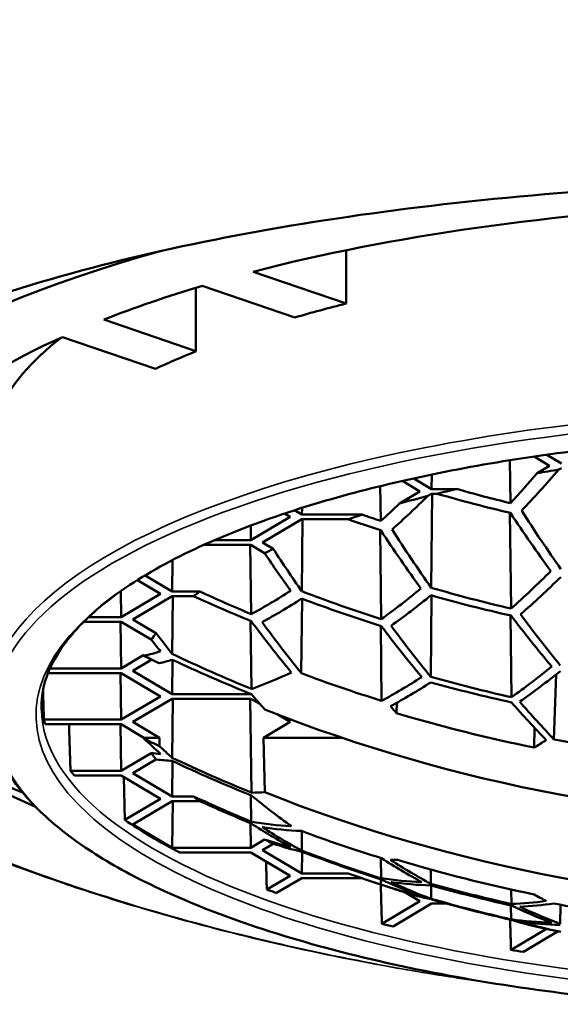
# Model space of a CAD drawing. Units: millimetres. Extents: x 261 to 941, y 481 to 1399.
# Drawn here: x 358 to 364, y 1168 to 1179 of the extents above; entities that cross this region are included whole.
import ezdxf

# ---------------------------------------------------------------- set-up
doc = ezdxf.new("R2010")
doc.units = ezdxf.units.MM
doc.header["$LTSCALE"] = 4
doc.layers.add('Visible (ISO)', color=7, linetype='Continuous', lineweight=50)
doc.layers.add('Visible fina (ISO)', color=7, linetype='Continuous', lineweight=35)

msp = doc.modelspace()

# ---------------------------------------------------------------- linework, layer by layer
at = {"layer": 'Visible (ISO)'}
for p, q in [((361.566, 1176.047), (361.566, 1175.473)), ((360.565, 1175.816), (361.566, 1175.473)), ((359.951, 1174.961), (359.951, 1175.643)), ((360.019, 1175.664), (361.012, 1175.324)), ((359.951, 1174.961), (358.959, 1175.301)), ((359.515, 1174.772), (358.515, 1175.114)), ((363.326, 1173.79), (363.331, 1173.329)), ((363.585, 1173.83), (363.752, 1173.731)), ((363.878, 1173.756), (363.721, 1173.85)), ((363.752, 1173.731), (363.618, 1173.652)), ((363.85, 1173.69), (363.878, 1173.706)), ((362.484, 1173.481), (362.291, 1173.595)), ((362.486, 1173.637), (362.484, 1173.481)), ((361.932, 1173.512), (361.936, 1173.138)), ((362.169, 1173.568), (362.358, 1173.456)), ((362.752, 1173.481), (362.484, 1173.481)), ((362.358, 1173.456), (362.137, 1173.326)), ((362.443, 1173.407), (362.484, 1173.431)), ((362.489, 1173.431), (362.479, 1172.42)), ((362.484, 1173.431), (362.541, 1173.431)), ((361.091, 1173.278), (361.09, 1173.206)), ((360.964, 1173.181), (360.541, 1172.93)), ((360.667, 1172.905), (361.09, 1173.156)), ((360.902, 1173.217), (360.964, 1173.181)), ((361.09, 1173.206), (361.011, 1173.253)), ((361.095, 1173.156), (361.087, 1172.384)), ((361.737, 1173.206), (361.09, 1173.206)), ((361.09, 1173.156), (361.586, 1173.156)), ((363.326, 1173.225), (363.337, 1172.196)), ((360.539, 1173.088), (360.541, 1172.93)), ((361.931, 1173.039), (361.941, 1172.083)), ((360.034, 1172.88), (360.541, 1172.88)), ((360.541, 1172.93), (360.147, 1172.93)), ((360.535, 1172.88), (360.543, 1172.137)), ((360.541, 1172.88), (360.689, 1172.793)), ((360.782, 1172.837), (360.667, 1172.905)), ((359.699, 1172.718), (359.696, 1172.38)), ((359.696, 1172.38), (359.403, 1172.553)), ((359.321, 1172.502), (359.569, 1172.355)), ((359.143, 1172.384), (359.146, 1172.104)), ((359.569, 1172.355), (359.146, 1172.104)), ((359.273, 1172.079), (359.696, 1172.33)), ((359.701, 1172.33), (359.694, 1171.709)), ((359.991, 1172.38), (359.696, 1172.38)), ((359.696, 1172.33), (359.925, 1172.33)), ((362.484, 1172.338), (362.474, 1171.463)), ((361.092, 1172.301), (361.083, 1171.501)), ((359.146, 1172.104), (358.796, 1172.104)), ((363.332, 1172.122), (363.341, 1171.244)), ((358.744, 1172.054), (359.146, 1172.054)), ((359.141, 1172.054), (359.146, 1171.554)), ((359.146, 1172.054), (359.47, 1171.863)), ((359.521, 1171.932), (359.273, 1172.079)), ((360.538, 1172.064), (360.546, 1171.332)), ((361.936, 1172.011), (361.945, 1171.205)), ((359.39, 1171.698), (359.146, 1171.554)), ((359.39, 1171.698), (359.39, 1171.69)), ((359.273, 1171.529), (359.475, 1171.648)), ((359.699, 1171.644), (359.696, 1171.278)), ((358.361, 1171.504), (359.146, 1171.504)), ((359.146, 1171.554), (358.382, 1171.554)), ((359.141, 1171.504), (359.146, 1171.003)), ((359.569, 1171.253), (359.146, 1171.504)), ((359.696, 1171.278), (359.273, 1171.529)), ((363.798, 1170.791), (363.821, 1171.488)), ((359.569, 1171.253), (359.146, 1171.003)), ((359.696, 1171.278), (360.539, 1171.278)), ((359.273, 1170.978), (359.696, 1171.228)), ((359.701, 1171.228), (359.694, 1170.593)), ((360.541, 1171.228), (359.696, 1171.228)), ((360.535, 1171.228), (360.546, 1170.218)), ((360.637, 1171.171), (360.541, 1171.228)), ((362.107, 1171.072), (362.111, 1171.185)), ((360.963, 1170.978), (360.83, 1171.057)), ((359.146, 1171.003), (358.316, 1171.003)), ((358.329, 1170.953), (359.146, 1170.953)), ((359.141, 1170.953), (359.146, 1170.452)), ((359.146, 1170.953), (359.39, 1170.809)), ((359.559, 1170.809), (359.273, 1170.978)), ((360.678, 1170.809), (360.963, 1170.978)), ((363.589, 1170.916), (363.587, 1170.702)), ((359.39, 1170.8), (359.39, 1170.809)), ((359.559, 1170.809), (359.39, 1170.809)), ((359.559, 1170.809), (359.557, 1170.719)), ((360.69, 1170.222), (360.678, 1170.809)), ((361.518, 1170.809), (360.678, 1170.809)), ((359.47, 1170.644), (359.146, 1170.452)), ((359.273, 1170.427), (359.521, 1170.574)), ((359.7, 1170.557), (359.696, 1170.177)), ((359.146, 1170.452), (358.602, 1170.452)), ((359.696, 1170.177), (359.273, 1170.427)), ((358.644, 1170.403), (359.146, 1170.403)), ((359.146, 1170.403), (359.569, 1170.152)), ((359.175, 1170.386), (359.187, 1169.926)), ((359.569, 1170.152), (359.187, 1169.926)), ((359.273, 1169.877), (359.696, 1170.127)), ((359.925, 1170.177), (359.696, 1170.177)), ((359.696, 1170.127), (359.991, 1170.127)), ((359.701, 1170.127), (359.696, 1169.626)), ((360.541, 1170.189), (360.544, 1169.906)), ((359.696, 1169.626), (359.273, 1169.877)), ((360.538, 1169.889), (360.541, 1169.626)), ((361.089, 1169.804), (361.087, 1169.596)), ((360.689, 1169.714), (360.541, 1169.626)), ((360.667, 1169.601), (360.782, 1169.669)), ((360.541, 1169.626), (359.696, 1169.626)), ((359.777, 1169.576), (360.541, 1169.576)), ((360.541, 1169.576), (360.963, 1169.326)), ((361.09, 1169.351), (360.667, 1169.601)), ((361.092, 1169.582), (361.09, 1169.351)), ((361.939, 1169.516), (361.942, 1169.298)), ((361.586, 1169.351), (361.09, 1169.351)), ((362.476, 1169.392), (362.474, 1169.239)), ((360.963, 1169.326), (360.712, 1169.177)), ((360.818, 1169.14), (361.09, 1169.301)), ((361.09, 1169.301), (361.729, 1169.301)), ((361.936, 1169.288), (361.936, 1169.231)), ((362.194, 1169.148), (362.358, 1169.051)), ((362.48, 1169.221), (362.478, 1169.078)), ((363.34, 1169.177), (363.342, 1169.021)), ((362.358, 1169.051), (361.949, 1168.809)), ((362.069, 1168.78), (362.484, 1169.026)), ((362.484, 1169.026), (362.646, 1169.026)), ((363.336, 1169.007), (363.338, 1168.857)), ((363.869, 1169.014), (363.867, 1168.808)), ((363.717, 1168.754), (363.337, 1168.529)), ((363.47, 1168.508), (363.842, 1168.729))]:
    msp.add_line(p, q, dxfattribs=at)
for start, end in [(252.2295, 252.7714), (258.2167, 258.7401)]:
    msp.add_arc((367.09, 1184.955), 16.548, start, end, dxfattribs=at)
for centre, major_axis, ratio, start_param, end_param in [((367.09, 1172.883), (-10.775, 0), 0.34202, 4.847369, 5.362807), ((367.09, 1172.883), (-11.9, 0), 0.34202, 5.395193, 6.995923), ((367.09, 1172.883), (10.775, 0), 0.34202, 2.286533, 2.425856), ((367.09, 1172.883), (-9.375, 0), 0.34202, 5.342497, 5.417702), ((367.09, 1172.883), (-10.775, 0), 0.34202, 5.632767, 6.148205), ((367.09, 1173.822), (-9.375, 0), 0.34202, 5.869816, 6.127895), ((367.09, 1172.883), (-9.375, 0), 0.34202, 5.577873, 5.653077), ((361.798, 1186.1), (3.253, 15.03), 0.463806, 3.79481, 3.848227), ((367.09, 1171.253), (-7.825, 0), 0.34202, 5.139234, 5.172094), ((361.231, 1186.001), (-2.654, -14.866), 0.475744, 0.640753, 0.680522), ((367.09, 1171.253), (-7.825, 0), 0.34202, 5.299882, 5.332742), ((367.09, 1187.158), (-15.101, 0), 0.945519, 1.279488, 1.319258), ((361.101, 1186.251), (3.18, 14.693), 0.463806, 3.705877, 3.757631), ((367.09, 1171.253), (-7.825, 0), 0.34202, 5.348154, 5.397637), ((367.09, 1187.145), (15.378, 0), 0.93358, 4.412097, 4.465513), ((360.534, 1186.125), (-2.586, -14.485), 0.475744, 0.550659, 0.578652), ((367.09, 1171.253), (-7.825, 0), 0.34202, 5.465657, 5.492553), ((367.09, 1186.857), (15.674, 0), 0.93358, 4.353582, 4.377379), ((367.09, 1186.896), (-15.437, 0), 0.945519, 1.216709, 1.230394), ((366.806, 1184.894), (3.499, -16.171), 0.463806, 5.413379, 5.470286), ((367.373, 1185.006), (-2.908, 16.287), 0.475744, 2.288914, 2.345821), ((365.412, 1184.592), (3.476, -16.062), 0.463806, 5.41008, 5.467326), ((365.979, 1184.757), (-2.9, 16.242), 0.475744, 2.287559, 2.344554), ((367.09, 1171.253), (-7.825, 0), 0.34202, 5.649876, 5.670349), ((364.585, 1184.508), (-2.864, 16.04), 0.475744, 2.297108, 2.338943), ((364.018, 1184.29), (3.419, -15.798), 0.463806, 5.422179, 5.459858), ((361.928, 1185.877), (-2.713, -15.197), 0.475744, 0.542576, 0.59918), ((362.495, 1185.949), (3.315, 15.319), 0.463806, 3.698929, 3.754706), ((367.09, 1186.634), (-15.724, 0), 0.945519, 1.27318, 1.329827), ((367.09, 1171.253), (-7.825, 0), 0.34202, 5.848824, 5.869297), ((367.09, 1185.991), (16.293, 0), 0.93358, 4.257118, 4.298953), ((367.09, 1186.11), (-16.163, 0), 0.945519, 1.116132, 1.153811), ((360.534, 1186.125), (-2.586, -14.485), 0.475744, 0.360313, 0.418116), ((367.09, 1186.372), (-15.966, 0), 0.945519, 1.185344, 1.242454), ((361.231, 1186.001), (-2.654, -14.866), 0.475744, 0.453198, 0.510174), ((361.798, 1186.1), (3.253, 15.03), 0.463806, 3.610731, 3.666743), ((367.09, 1186.568), (15.924, 0), 0.93358, 4.418594, 4.474527), ((361.101, 1186.251), (-3.18, -14.693), 0.463806, 0.378009, 0.434674), ((367.09, 1186.28), (16.13, 0), 0.93358, 4.33104, 4.387536), ((366.109, 1184.743), (3.492, -16.136), 0.463806, 5.504373, 5.560033), ((366.676, 1184.881), (-2.907, 16.284), 0.475744, 2.380657, 2.436204), ((363.321, 1184.14), (3.377, -15.604), 0.463806, 5.491391, 5.548502), ((363.889, 1184.384), (-2.835, 15.879), 0.475744, 2.37103, 2.427525), ((364.715, 1184.441), (3.452, -15.95), 0.463806, 5.499937, 5.556102), ((365.282, 1184.632), (-2.885, 16.16), 0.475744, 2.377788, 2.433603), ((367.09, 1171.253), (-7.825, 0), 0.34202, 6.02662, 6.053516), ((362.495, 1184.135), (-2.755, 15.43), 0.475744, 2.393572, 2.417369), ((361.928, 1183.838), (3.265, -15.088), 0.463806, 5.522756, 5.536441), ((360.534, 1186.125), (-2.586, -14.485), 0.475744, 0.203025, 0.227769), ((367.09, 1185.4), (16.497, 0), 0.939693, 4.226816, 4.238193), ((367.09, 1185.586), (-16.434, 0), 0.945519, 1.104033, 1.161279), ((361.101, 1186.251), (-3.18, -14.693), 0.463806, 0.229776, 0.248399), ((367.09, 1185.415), (16.498, 0), 0.93358, 4.24757, 4.304564), ((362.624, 1185.752), (-2.763, -15.479), 0.475744, 0.450278, 0.505748), ((361.231, 1186.001), (-2.654, -14.866), 0.475744, 0.268254, 0.325231), ((367.09, 1185.848), (-16.319, 0), 0.945519, 1.193889, 1.250054), ((367.09, 1186.11), (-16.163, 0), 0.945519, 1.281228, 1.336774), ((363.192, 1185.799), (3.368, 15.564), 0.463806, 3.608211, 3.66302), ((361.928, 1185.877), (-2.713, -15.197), 0.475744, 0.361212, 0.417216), ((362.495, 1185.949), (-3.315, -15.319), 0.463806, 0.378738, 0.433946), ((367.09, 1185.991), (16.293, 0), 0.93358, 4.425181, 4.480281), ((362.624, 1183.989), (3.326, -15.368), 0.463806, 5.579228, 5.598158), ((364.585, 1184.508), (-2.864, 16.04), 0.475744, 2.465171, 2.473635), ((365.412, 1184.592), (3.476, -16.062), 0.463806, 5.59202, 5.638681), ((365.979, 1184.757), (-2.9, 16.242), 0.475744, 2.468684, 2.51514), ((367.09, 1185.4), (16.497, 0), 0.939693, 4.314016, 5.110762), ((367.09, 1185.682), (16.423, 0), 0.93358, 4.404153, 4.497462), ((367.09, 1171.253), (-8.805, 0), 0.34202, 0.083234, 0.099887), ((360.534, 1183.536), (3.112, -14.381), 0.463806, 5.690655, 5.715398), ((367.09, 1184.51), (-16.497, 0), 0.939693, 1.085223, 1.0966), ((363.707, 1185.687), (3.401, 15.716), 0.463806, 3.563262, 3.57919), ((367.09, 1185.778), (16.388, 0), 0.93358, 4.510169, 4.572777), ((367.09, 1171.253), (-7.825, 0), 0.34202, 0.229669, 0.256565), ((361.928, 1185.877), (-2.713, -15.197), 0.475744, 0.035127, 0.048812), ((361.101, 1183.886), (-2.642, 14.799), 0.475744, 2.575813, 2.594436), ((362.495, 1185.949), (-3.315, -15.319), 0.463806, 0.047535, 0.071332), ((367.09, 1184.538), (-16.498, 0), 0.945519, 1.105977, 1.162972), ((367.09, 1184.261), (16.434, 0), 0.93358, 4.245625, 4.302871), ((367.09, 1171.253), (-8.805, 0), 0.34202, 0.269239, 0.286422), ((362.624, 1185.752), (-2.763, -15.479), 0.475744, 0.091598, 0.110528), ((367.09, 1184.51), (-16.497, 0), 0.939693, 1.172423, 1.96917), ((367.09, 1171.253), (7.825, 0), 0.34202, 3.55548, 3.575954), ((367.09, 1184.014), (-16.293, 0), 0.945519, 1.115526, 1.157361), ((367.09, 1183.684), (16.163, 0), 0.93358, 4.257724, 4.295404), ((361.231, 1183.687), (3.194, -14.76), 0.463806, 5.755884, 5.81286), ((367.09, 1171.253), (8.805, 0), 0.34202, 3.598177, 3.732206), ((360.534, 1183.536), (3.112, -14.381), 0.463806, 5.847942, 5.905745), ((363.321, 1185.628), (-2.806, -15.717), 0.475744, 0.003762, 0.060872), ((361.101, 1183.886), (2.642, -14.799), 0.475744, 5.865639, 5.922304), ((363.889, 1185.648), (-3.412, -15.765), 0.463806, 0.024993, 0.081488), ((367.09, 1183.972), (16.319, 0), 0.93358, 4.335482, 4.391647), ((367.09, 1171.253), (7.825, 0), 0.34202, 3.754429, 3.774902), ((364.018, 1185.503), (-2.841, -15.912), 0.475744, 6.217735, 6.255414), ((364.585, 1185.497), (-3.446, -15.925), 0.463806, 6.234257, 6.276091), ((367.09, 1183.751), (-16.13, 0), 0.945519, 1.189448, 1.245943), ((367.09, 1183.396), (15.966, 0), 0.93358, 4.326937, 4.384047), ((361.928, 1183.838), (3.265, -15.088), 0.463806, 5.848842, 5.904845), ((364.585, 1185.497), (-3.446, -15.925), 0.463806, 0.119134, 0.127598), ((362.495, 1184.135), (2.755, -15.43), 0.475744, 5.866367, 5.921575), ((367.09, 1184.295), (-16.423, 0), 0.945519, 1.262561, 1.355869), ((367.09, 1183.227), (-15.674, 0), 0.945519, 1.21199, 1.235787), ((361.231, 1183.687), (3.194, -14.76), 0.463806, 5.940827, 5.997804), ((364.715, 1185.379), (-2.868, -16.065), 0.475744, 0.012307, 0.068472), ((361.798, 1184.01), (2.703, -15.139), 0.475744, 5.956767, 6.01278), ((365.282, 1185.346), (-3.472, -16.045), 0.463806, 0.031751, 0.087566), ((367.09, 1171.253), (8.805, 0), 0.34202, 3.902307, 3.919552), ((365.412, 1185.255), (-2.888, -16.178), 0.475744, 6.205636, 6.262882), ((365.979, 1185.195), (-3.49, -16.125), 0.463806, 6.242485, 6.281702), ((367.09, 1184.014), (-16.293, 0), 0.945519, 1.283589, 1.338688), ((367.09, 1183.684), (16.163, 0), 0.93358, 4.422821, 4.478367), ((367.09, 1183.489), (-15.924, 0), 0.945519, 1.277001, 1.332934), ((367.09, 1183.107), (15.724, 0), 0.93358, 4.414773, 4.471419), ((365.412, 1185.255), (-2.888, -16.178), 0.475744, 0.10439, 0.151052), ((363.707, 1184.351), (2.826, -15.83), 0.475744, 5.909299, 5.925227), ((362.624, 1183.989), (3.326, -15.368), 0.463806, 5.937907, 5.993378), ((365.979, 1185.195), (-3.49, -16.125), 0.463806, 0.122647, 0.169104), ((363.192, 1184.259), (2.799, -15.676), 0.475744, 5.954248, 6.009057), ((367.09, 1184.207), (-16.388, 0), 0.945519, 1.368577, 1.431184), ((361.928, 1183.838), (3.265, -15.088), 0.463806, 6.030205, 6.079603), ((366.109, 1185.13), (-2.901, -16.252), 0.475744, 0.016743, 0.072403), ((362.495, 1184.135), (2.755, -15.43), 0.475744, 6.044966, 6.100743), ((366.676, 1185.045), (-3.499, -16.167), 0.463806, 0.03462, 0.090167), ((367.09, 1171.253), (8.805, 0), 0.34202, 4.088903, 4.105556), ((367.09, 1171.253), (8.805, 0), 0.34202, 4.272024, 4.288678)]:
    msp.add_ellipse(centre, major_axis=major_axis, ratio=ratio, start_param=start_param, end_param=end_param, dxfattribs=at)
for points, knots in [([(358.226, 1170.067), (357.373, 1170.436), (356.658, 1170.843), (355.631, 1171.629), (355.283, 1172), (354.923, 1172.628), (354.845, 1172.887), (354.835, 1173.386), (354.902, 1173.626), (355.226, 1174.17), (355.541, 1174.463), (356.661, 1175.167), (357.632, 1175.543), (359.939, 1176.149), (361.221, 1176.381), (364.041, 1176.704), (365.558, 1176.79), (367.09, 1176.79)], [-2.865841, -2.865841, -2.865841, -2.865841, -2.493077, -2.493077, -2.170134, -2.170134, -1.937975, -1.937975, -1.708187, -1.708187, -1.39693, -1.39693, -0.908717, -0.908717, -0.4594, -0.4594, -0.000001, -0.000001, -0.000001, -0.000001]), ([(372.89, 1173.339), (372.262, 1173.525), (371.549, 1173.682), (370.015, 1173.921), (369.195, 1174.004), (367.518, 1174.086), (366.661, 1174.086), (364.984, 1174.004), (364.164, 1173.921), (362.63, 1173.682), (361.917, 1173.525), (361.289, 1173.339)], [2.427672, 2.427672, 2.427672, 2.427672, 2.71324, 2.71324, 2.998809, 2.998809, 3.284377, 3.284377, 3.569945, 3.569945, 3.855513, 3.855513, 3.855513, 3.855513]), ([(358.289, 1171.109), (358.284, 1171.268), (358.32, 1171.427), (358.476, 1171.748), (358.596, 1171.91), (358.923, 1172.229), (359.129, 1172.386), (359.621, 1172.686), (359.907, 1172.83), (360.548, 1173.099), (360.904, 1173.225), (361.289, 1173.339)], [1.5617762, 1.5617762, 1.5617762, 1.5617762, 1.7349554, 1.7349554, 1.9081346, 1.9081346, 2.0813138, 2.0813138, 2.2544929, 2.2544929, 2.4276721, 2.4276721, 2.4276721, 2.4276721]), ([(357.715, 1171.147), (357.715, 1170.989), (357.746, 1170.832), (357.87, 1170.524), (357.961, 1170.374), (358.199, 1170.083), (358.346, 1169.942), (358.691, 1169.67), (358.89, 1169.539), (359.335, 1169.288), (359.582, 1169.168), (359.851, 1169.055)], [4.712389, 4.712389, 4.712389, 4.712389, 4.8488065, 4.8488065, 4.985224, 4.985224, 5.1216416, 5.1216416, 5.2580591, 5.2580591, 5.3944766, 5.3944766, 5.3944766, 5.3944766]), ([(359.851, 1169.055), (360.536, 1168.766), (361.347, 1168.525), (363.12, 1168.153), (364.076, 1168.021), (366.049, 1167.87), (367.064, 1167.85), (369.06, 1167.922), (370.041, 1168.014), (371.88, 1168.303), (372.735, 1168.501), (373.783, 1168.84), (374.065, 1168.944), (374.328, 1169.055)], [5.394477, 5.394477, 5.394477, 5.394477, 5.733566, 5.733566, 6.062789, 6.062789, 6.388623, 6.388623, 6.714048, 6.714048, 7.041573, 7.041573, 7.171894, 7.171894, 7.171894, 7.171894])]:
    msp.add_open_spline(points, degree=3, knots=knots, dxfattribs=at)
for points, weights in [([(358.307, 1171.32), (358.311, 1171.162), (358.316, 1171.003)], [1.00000050316, 1.00000030812, 1]), ([(358.586, 1170.953), (358.594, 1170.702), (358.602, 1170.452)], [1.00000099488, 1.00000082886, 1.0000003623]), ([(360.704, 1169.48), (360.708, 1169.328), (360.712, 1169.177)], [1.00000082908, 1.00000065422, 1.00000036622]), ([(361.937, 1169.231), (361.943, 1169.02), (361.949, 1168.809)], [1.00000088276, 1.00000071409, 1.00000034033]), ([(363.327, 1168.854), (363.332, 1168.692), (363.337, 1168.529)], [1.00000051655, 1.0000003188, 1])]:
    msp.add_rational_spline(points, weights, degree=2, dxfattribs=at)
at = {"layer": 'Visible fina (ISO)'}
for centre, major_axis, start_param, end_param in [((367.09, 1171.065), (-9.325, 0), 2.459505, 6.965273), ((367.09, 1171.147), (9.375, 0), 0, 3.141593), ((367.09, 1171.049), (-8.858, 0), 5.42631, 10.281654), ((367.09, 1171.136), (8.801, 0), 3.150613, 6.274165)]:
    msp.add_ellipse(centre, major_axis=major_axis, ratio=0.34202, start_param=start_param, end_param=end_param, dxfattribs=at)
for points, knots in [([(362.67, 1168.241), (362.627, 1168.247), (362.585, 1168.254), (362.542, 1168.261), (362.255, 1168.307), (361.967, 1168.358), (361.678, 1168.414), (361.257, 1168.495), (360.836, 1168.588), (360.418, 1168.691), (360.081, 1168.774), (359.746, 1168.865), (359.416, 1168.962), (359.228, 1169.017), (359.041, 1169.075), (358.857, 1169.134), (358.728, 1169.176), (358.601, 1169.218), (358.474, 1169.262), (357.706, 1169.526), (356.978, 1169.826), (356.31, 1170.154), (355.951, 1170.33), (355.609, 1170.514), (355.284, 1170.705), (354.905, 1170.927), (354.549, 1171.16), (354.214, 1171.402), (353.753, 1171.735), (353.333, 1172.086), (352.95, 1172.455), (352.818, 1172.582), (352.69, 1172.712), (352.566, 1172.844), (352.389, 1173.033), (352.22, 1173.227), (352.06, 1173.425), (351.925, 1173.591), (351.796, 1173.76), (351.674, 1173.932), (351.551, 1174.103), (351.435, 1174.276), (351.323, 1174.453), (351.319, 1174.461), (351.314, 1174.468), (351.309, 1174.476), (351.087, 1174.829), (350.886, 1175.192), (350.704, 1175.563), (350.591, 1175.793), (350.484, 1176.027), (350.385, 1176.262), (350.313, 1176.432), (350.244, 1176.603), (350.178, 1176.776), (350.005, 1177.227), (349.852, 1177.687), (349.712, 1178.161), (349.581, 1178.604), (349.463, 1179.057), (349.353, 1179.523), (349.3, 1179.747), (349.249, 1179.974), (349.2, 1180.201), (349.195, 1180.225), (349.19, 1180.249), (349.185, 1180.273), (349.133, 1180.523), (349.082, 1180.775), (349.034, 1181.03), (348.951, 1181.466), (348.875, 1181.91), (348.803, 1182.359), (348.792, 1182.425), (348.782, 1182.492), (348.772, 1182.558), (348.692, 1183.068), (348.62, 1183.584), (348.553, 1184.1), (348.531, 1184.264), (348.511, 1184.427), (348.491, 1184.59), (348.479, 1184.685), (348.468, 1184.78), (348.456, 1184.875), (348.426, 1185.134), (348.396, 1185.393), (348.369, 1185.647), (348.327, 1186.032), (348.289, 1186.406), (348.254, 1186.769)], [0.0543839, 0.0543839, 0.0543839, 0.0543839, 0.0581301, 0.0581301, 0.0581301, 0.0833333, 0.0833333, 0.0833333, 0.1201368, 0.1201368, 0.1201368, 0.1497445, 0.1497445, 0.1497445, 0.1666667, 0.1666667, 0.1666667, 0.1784528, 0.1784528, 0.1784528, 0.25, 0.25, 0.25, 0.2884683, 0.2884683, 0.2884683, 0.3333333, 0.3333333, 0.3333333, 0.395247, 0.395247, 0.395247, 0.4166667, 0.4166667, 0.4166667, 0.4473552, 0.4473552, 0.4473552, 0.4731255, 0.4731255, 0.4731255, 0.4988704, 0.4988704, 0.4988704, 0.5, 0.5, 0.5, 0.5513705, 0.5513705, 0.5513705, 0.5833333, 0.5833333, 0.5833333, 0.6063699, 0.6063699, 0.6063699, 0.6666667, 0.6666667, 0.6666667, 0.7229702, 0.7229702, 0.7229702, 0.75, 0.75, 0.75, 0.7528351, 0.7528351, 0.7528351, 0.7824838, 0.7824838, 0.7824838, 0.8333333, 0.8333333, 0.8333333, 0.8408593, 0.8408593, 0.8408593, 0.8984616, 0.8984616, 0.8984616, 0.9166667, 0.9166667, 0.9166667, 0.92728, 0.92728, 0.92728, 0.956173, 0.956173, 0.956173, 1, 1, 1, 1]), ([(348.652, 1186.519), (348.708, 1185.953), (348.777, 1185.346), (348.862, 1184.656), (348.875, 1184.547), (348.889, 1184.436), (348.903, 1184.324), (348.98, 1183.724), (349.069, 1183.077), (349.169, 1182.433), (349.231, 1182.038), (349.297, 1181.644), (349.367, 1181.252), (349.433, 1180.885), (349.503, 1180.519), (349.577, 1180.157), (349.71, 1179.515), (349.857, 1178.883), (350.024, 1178.273), (350.052, 1178.172), (350.08, 1178.071), (350.109, 1177.971), (350.137, 1177.871), (350.167, 1177.772), (350.196, 1177.673), (350.376, 1177.078), (350.577, 1176.507), (350.806, 1175.96), (350.872, 1175.802), (350.94, 1175.647), (351.011, 1175.493), (351.071, 1175.364), (351.132, 1175.235), (351.196, 1175.108), (351.363, 1174.778), (351.543, 1174.457), (351.74, 1174.146), (351.92, 1173.863), (352.113, 1173.588), (352.322, 1173.321), (352.426, 1173.187), (352.535, 1173.055), (352.648, 1172.926), (352.765, 1172.791), (352.887, 1172.658), (353.014, 1172.528), (353.503, 1172.023), (354.06, 1171.554), (354.704, 1171.116), (355.348, 1170.677), (356.078, 1170.269), (356.876, 1169.907), (357.151, 1169.782), (357.435, 1169.662), (357.724, 1169.548), (358.274, 1169.331), (358.847, 1169.136), (359.429, 1168.964), (360.317, 1168.702), (361.228, 1168.495), (362.085, 1168.34), (362.298, 1168.301), (362.507, 1168.266), (362.714, 1168.234)], [0.0000133, 0.0000133, 0.0000133, 0.0000133, 0.0833333, 0.0833333, 0.0833333, 0.0965068, 0.0965068, 0.0965068, 0.1666667, 0.1666667, 0.1666667, 0.2097013, 0.2097013, 0.2097013, 0.25, 0.25, 0.25, 0.3214647, 0.3214647, 0.3214647, 0.3333333, 0.3333333, 0.3333333, 0.3451989, 0.3451989, 0.3451989, 0.4166667, 0.4166667, 0.4166667, 0.4372524, 0.4372524, 0.4372524, 0.4546544, 0.4546544, 0.4546544, 0.5, 0.5, 0.5, 0.5411448, 0.5411448, 0.5411448, 0.5618065, 0.5618065, 0.5618065, 0.5833333, 0.5833333, 0.5833333, 0.6666667, 0.6666667, 0.6666667, 0.75, 0.75, 0.75, 0.7787279, 0.7787279, 0.7787279, 0.8333333, 0.8333333, 0.8333333, 0.9166667, 0.9166667, 0.9166667, 0.9373577, 0.9373577, 0.9373577, 0.9373577]), ([(350.155, 1170.54), (350.165, 1170.541), (350.18, 1170.533), (350.202, 1170.518), (350.231, 1170.497), (350.27, 1170.461), (350.318, 1170.415), (350.337, 1170.397), (350.358, 1170.377), (350.38, 1170.354), (350.415, 1170.32), (350.454, 1170.28), (350.499, 1170.234), (350.541, 1170.19), (350.588, 1170.141), (350.641, 1170.086), (350.649, 1170.077), (350.658, 1170.068), (350.667, 1170.058), (350.671, 1170.055), (350.674, 1170.052), (350.677, 1170.048), (350.717, 1170.007), (350.76, 1169.961), (350.806, 1169.913), (350.865, 1169.853), (350.928, 1169.788), (350.994, 1169.722), (351.059, 1169.656), (351.128, 1169.588), (351.2, 1169.519), (351.214, 1169.505), (351.229, 1169.491), (351.244, 1169.477), (351.265, 1169.457), (351.286, 1169.437), (351.307, 1169.417), (351.347, 1169.38), (351.387, 1169.343), (351.428, 1169.306), (351.509, 1169.233), (351.592, 1169.16), (351.68, 1169.086), (351.721, 1169.052), (351.762, 1169.017), (351.805, 1168.983), (351.855, 1168.942), (351.907, 1168.9), (351.96, 1168.858), (352.015, 1168.815), (352.071, 1168.772), (352.129, 1168.729), (352.173, 1168.695), (352.218, 1168.661), (352.264, 1168.627), (352.299, 1168.601), (352.335, 1168.575), (352.371, 1168.549), (352.442, 1168.498), (352.516, 1168.447), (352.592, 1168.395), (352.701, 1168.321), (352.815, 1168.247), (352.934, 1168.173), (352.937, 1168.171), (352.941, 1168.168), (352.945, 1168.166), (353.047, 1168.102), (353.153, 1168.038), (353.263, 1167.975), (353.283, 1167.964), (353.303, 1167.952), (353.323, 1167.941), (353.377, 1167.91), (353.432, 1167.879), (353.487, 1167.849), (353.567, 1167.806), (353.647, 1167.763), (353.73, 1167.721), (353.83, 1167.67), (353.933, 1167.619), (354.038, 1167.568), (354.081, 1167.547), (354.125, 1167.527), (354.169, 1167.506), (354.304, 1167.443), (354.443, 1167.382), (354.587, 1167.321), (354.605, 1167.313), (354.624, 1167.305), (354.643, 1167.297), (354.673, 1167.285), (354.702, 1167.272), (354.732, 1167.26), (354.863, 1167.206), (354.997, 1167.153), (355.133, 1167.101), (355.14, 1167.098), (355.148, 1167.096), (355.155, 1167.093), (355.325, 1167.028), (355.5, 1166.966), (355.68, 1166.905), (355.69, 1166.902), (355.701, 1166.899), (355.711, 1166.895), (355.879, 1166.839), (356.052, 1166.784), (356.229, 1166.731), (356.258, 1166.722), (356.288, 1166.713), (356.318, 1166.704), (356.391, 1166.682), (356.464, 1166.661), (356.538, 1166.639), (356.617, 1166.617), (356.696, 1166.595), (356.776, 1166.573), (356.844, 1166.555), (356.912, 1166.536), (356.981, 1166.518), (357.094, 1166.489), (357.208, 1166.46), (357.322, 1166.431), (357.45, 1166.399), (357.579, 1166.368), (357.71, 1166.337), (357.762, 1166.325), (357.813, 1166.312), (357.865, 1166.3), (358.044, 1166.26), (358.225, 1166.221), (358.408, 1166.184), (358.446, 1166.176), (358.483, 1166.168), (358.521, 1166.161), (358.562, 1166.153), (358.603, 1166.145), (358.644, 1166.137), (358.746, 1166.117), (358.848, 1166.098), (358.951, 1166.079), (359.114, 1166.049), (359.278, 1166.019), (359.443, 1165.991), (359.46, 1165.989), (359.476, 1165.986), (359.493, 1165.983), (359.673, 1165.953), (359.853, 1165.924), (360.034, 1165.896), (360.195, 1165.872), (360.357, 1165.848), (360.518, 1165.826), (360.651, 1165.808), (360.783, 1165.79), (360.915, 1165.773), (360.981, 1165.765), (361.048, 1165.756), (361.114, 1165.748), (361.294, 1165.725), (361.474, 1165.703), (361.652, 1165.682), (361.714, 1165.674), (361.776, 1165.667), (361.837, 1165.66), (361.955, 1165.647), (362.073, 1165.634), (362.19, 1165.622), (362.37, 1165.603), (362.549, 1165.586), (362.727, 1165.57), (362.859, 1165.558), (362.989, 1165.547), (363.119, 1165.537), (363.167, 1165.533), (363.215, 1165.529), (363.262, 1165.526), (363.389, 1165.516), (363.515, 1165.507), (363.64, 1165.499), (363.693, 1165.496), (363.745, 1165.492), (363.797, 1165.489), (363.977, 1165.478), (364.155, 1165.467), (364.332, 1165.458), (364.61, 1165.443), (364.884, 1165.43), (365.157, 1165.42), (365.239, 1165.417), (365.32, 1165.414), (365.401, 1165.412), (365.762, 1165.4), (366.12, 1165.392), (366.47, 1165.388), (366.651, 1165.386), (366.83, 1165.384), (367.006, 1165.384), (367.034, 1165.384), (367.062, 1165.383), (367.09, 1165.383)], [0, 0, 0, 0, 0.035169, 0.035169, 0.035169, 0.083333, 0.083333, 0.083333, 0.102458, 0.102458, 0.102458, 0.13247, 0.13247, 0.13247, 0.160429, 0.160429, 0.160429, 0.164993, 0.164993, 0.164993, 0.166667, 0.166667, 0.166667, 0.186674, 0.186674, 0.186674, 0.212058, 0.212058, 0.212058, 0.237465, 0.237465, 0.237465, 0.242695, 0.242695, 0.242695, 0.25, 0.25, 0.25, 0.263739, 0.263739, 0.263739, 0.29095, 0.29095, 0.29095, 0.303461, 0.303461, 0.303461, 0.318265, 0.318265, 0.318265, 0.333333, 0.333333, 0.333333, 0.344827, 0.344827, 0.344827, 0.35354, 0.35354, 0.35354, 0.370512, 0.370512, 0.370512, 0.394879, 0.394879, 0.394879, 0.395638, 0.395638, 0.395638, 0.416667, 0.416667, 0.416667, 0.420465, 0.420465, 0.420465, 0.430723, 0.430723, 0.430723, 0.445276, 0.445276, 0.445276, 0.462958, 0.462958, 0.462958, 0.470226, 0.470226, 0.470226, 0.492505, 0.492505, 0.492505, 0.495419, 0.495419, 0.495419, 0.5, 0.5, 0.5, 0.519937, 0.519937, 0.519937, 0.520983, 0.520983, 0.520983, 0.545693, 0.545693, 0.545693, 0.547088, 0.547088, 0.547088, 0.570077, 0.570077, 0.570077, 0.573926, 0.573926, 0.573926, 0.583333, 0.583333, 0.583333, 0.593301, 0.593301, 0.593301, 0.601736, 0.601736, 0.601736, 0.615529, 0.615529, 0.615529, 0.630891, 0.630891, 0.630891, 0.636967, 0.636967, 0.636967, 0.657781, 0.657781, 0.657781, 0.66203, 0.66203, 0.66203, 0.666667, 0.666667, 0.666667, 0.678103, 0.678103, 0.678103, 0.696249, 0.696249, 0.696249, 0.698067, 0.698067, 0.698067, 0.717828, 0.717828, 0.717828, 0.735494, 0.735494, 0.735494, 0.75, 0.75, 0.75, 0.757313, 0.757313, 0.757313, 0.777278, 0.777278, 0.777278, 0.784193, 0.784193, 0.784193, 0.797494, 0.797494, 0.797494, 0.818034, 0.818034, 0.818034, 0.833333, 0.833333, 0.833333, 0.838986, 0.838986, 0.838986, 0.85406, 0.85406, 0.85406, 0.860415, 0.860415, 0.860415, 0.88227, 0.88227, 0.88227, 0.916667, 0.916667, 0.916667, 0.926921, 0.926921, 0.926921, 0.972695, 0.972695, 0.972695, 0.996256, 0.996256, 0.996256, 1, 1, 1, 1])]:
    msp.add_open_spline(points, degree=3, knots=knots, dxfattribs=at)
msp.add_open_spline([(363.122, 1168.174), (362.986, 1168.193), (362.85, 1168.213), (362.714, 1168.234)], degree=3, dxfattribs=at)

doc.saveas('drawing.dxf')
